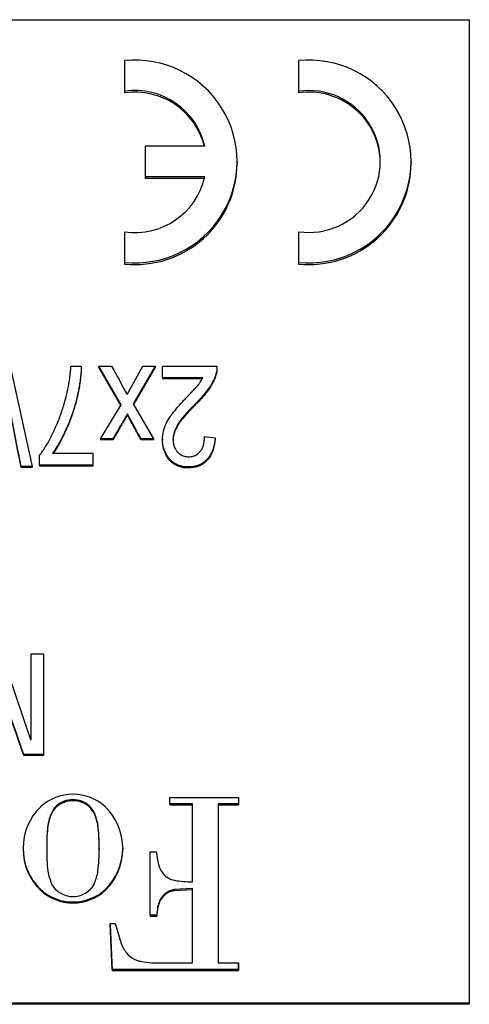
# Model space of a CAD drawing. Units: millimetres. Extents: x 377 to 1776, y 1738 to 2274.
# Drawn here: x 896 to 906, y 1795 to 1819 of the extents above; entities that cross this region are included whole.
import ezdxf

# ---------------------------------------------------------------- set-up
doc = ezdxf.new("R2010")
doc.units = ezdxf.units.MM
doc.header["$LTSCALE"] = 10
doc.layers.add('Spigoli visibili(ISO)', color=179, linetype='Continuous', lineweight=25, true_color=0x262659)

msp = doc.modelspace()

# ---------------------------------------------------------------- linework, layer by layer
at = {"layer": 'Spigoli visibili(ISO)'}
for p, q in [((867.445, 1819.252), (906.445, 1819.252)), ((906.445, 1819.252), (906.445, 1795.431)), ((898.105, 1818.263), (898.105, 1817.52)), ((902.313, 1818.263), (902.313, 1817.52)), ((898.105, 1817.52), (898.105, 1817.48)), ((902.313, 1817.52), (902.313, 1817.48)), ((900.045, 1816.187), (898.6, 1816.187)), ((898.6, 1816.187), (898.6, 1815.45)), ((900.828, 1815.818), (900.828, 1815.778)), ((905.035, 1815.818), (905.035, 1815.778)), ((898.6, 1815.45), (898.6, 1815.41)), ((900.045, 1815.45), (898.6, 1815.45)), ((900.035, 1815.41), (898.6, 1815.41)), ((898.105, 1814.116), (898.105, 1813.374)), ((902.313, 1814.116), (902.313, 1813.374)), ((898.105, 1813.374), (898.105, 1813.334)), ((902.313, 1813.374), (902.313, 1813.334)), ((895.339, 1810.863), (895.87, 1808.432)), ((896.806, 1810.863), (897.058, 1810.863)), ((897.058, 1810.863), (897.058, 1810.839)), ((898.025, 1809.928), (897.484, 1810.863)), ((897.484, 1810.863), (897.484, 1810.839)), ((897.484, 1810.863), (897.787, 1810.863)), ((898.018, 1809.916), (897.484, 1810.839)), ((898.167, 1810.171), (898.548, 1810.863)), ((898.846, 1810.863), (898.315, 1809.948)), ((898.846, 1810.839), (898.322, 1809.936)), ((898.548, 1810.863), (898.846, 1810.863)), ((898.846, 1810.863), (898.846, 1810.839)), ((899.019, 1810.577), (899.019, 1810.863)), ((899.019, 1810.863), (900.341, 1810.863)), ((900.341, 1810.848), (900.341, 1810.824)), ((899.995, 1810.577), (899.019, 1810.577)), ((899.019, 1810.577), (899.019, 1810.553)), ((899.983, 1810.553), (899.019, 1810.553)), ((897.524, 1809.1), (898.025, 1809.928)), ((898.315, 1809.948), (898.805, 1809.1)), ((898.176, 1809.71), (898.176, 1809.686)), ((900.042, 1809.157), (900.295, 1809.123)), ((897.823, 1809.1), (897.524, 1809.1)), ((897.524, 1809.1), (897.524, 1809.076)), ((897.823, 1809.076), (897.524, 1809.076)), ((897.823, 1809.1), (897.823, 1809.076)), ((898.805, 1809.1), (898.504, 1809.1)), ((898.504, 1809.1), (898.504, 1809.076)), ((898.805, 1809.076), (898.504, 1809.076)), ((898.805, 1809.1), (898.805, 1809.076)), ((899.024, 1809.094), (899.024, 1809.069)), ((900.295, 1809.123), (900.295, 1809.098)), ((896.046, 1808.466), (896.046, 1808.699)), ((896.362, 1808.751), (897.34, 1808.751)), ((897.34, 1808.751), (897.34, 1808.466)), ((897.34, 1808.466), (896.046, 1808.466)), ((896.046, 1808.466), (896.046, 1808.442)), ((897.34, 1808.442), (896.046, 1808.442)), ((897.34, 1808.466), (897.34, 1808.442)), ((895.87, 1808.432), (895.601, 1808.432)), ((895.601, 1808.432), (895.601, 1808.408)), ((895.87, 1808.408), (895.601, 1808.408)), ((895.87, 1808.432), (895.87, 1808.408)), ((895.124, 1803.894), (895.831, 1801.817)), ((895.841, 1801.817), (895.841, 1803.894)), ((895.841, 1803.894), (896.147, 1803.894)), ((896.147, 1803.894), (896.147, 1801.453)), ((895.831, 1801.817), (895.841, 1801.817)), ((896.147, 1801.453), (895.664, 1801.453)), ((895.664, 1801.453), (895.664, 1801.429)), ((896.147, 1801.429), (895.664, 1801.429)), ((896.147, 1801.453), (896.147, 1801.429)), ((896.855, 1800.362), (896.855, 1800.338)), ((899.202, 1800.418), (900.865, 1800.418)), ((899.202, 1800.264), (899.202, 1800.418)), ((900.865, 1800.418), (900.865, 1800.264)), ((896.457, 1800.211), (896.457, 1800.186)), ((897.253, 1800.211), (897.253, 1800.186)), ((899.202, 1800.264), (899.202, 1800.24)), ((899.745, 1800.264), (899.202, 1800.264)), ((899.202, 1800.24), (899.745, 1800.24)), ((899.745, 1798.374), (899.745, 1800.264)), ((900.367, 1800.264), (900.367, 1796.414)), ((900.865, 1800.264), (900.367, 1800.264)), ((900.367, 1800.24), (900.865, 1800.24)), ((900.865, 1800.264), (900.865, 1800.24)), ((896.334, 1800.037), (896.334, 1800.013)), ((897.375, 1800.038), (897.375, 1800.014)), ((896.248, 1799.75), (896.248, 1799.725)), ((897.461, 1799.75), (897.461, 1799.726)), ((895.65, 1799.192), (895.65, 1799.186)), ((895.65, 1799.189), (895.65, 1799.165)), ((895.65, 1799.186), (895.65, 1799.162)), ((896.221, 1799.189), (896.221, 1799.164)), ((897.489, 1799.189), (897.489, 1799.165)), ((898.06, 1799.192), (898.06, 1799.186)), ((898.06, 1799.189), (898.06, 1799.186)), ((898.06, 1799.186), (898.06, 1799.162)), ((898.726, 1799.102), (898.877, 1799.102)), ((898.726, 1797.563), (898.726, 1799.102)), ((898.877, 1799.102), (898.881, 1799.049)), ((896.067, 1798.193), (896.067, 1798.169)), ((897.643, 1798.193), (897.643, 1798.169)), ((899.745, 1798.209), (899.308, 1798.183)), ((899.745, 1796.414), (899.745, 1798.209)), ((899.308, 1798.159), (899.745, 1798.185)), ((899.308, 1798.183), (899.308, 1798.159)), ((898.726, 1797.563), (898.726, 1797.539)), ((898.887, 1797.563), (898.726, 1797.563)), ((898.726, 1797.539), (898.887, 1797.539)), ((898.891, 1797.652), (898.887, 1797.563)), ((898.887, 1797.539), (898.891, 1797.628)), ((898.887, 1797.563), (898.887, 1797.539)), ((898.891, 1797.652), (898.891, 1797.628)), ((897.754, 1797.367), (897.754, 1797.343)), ((897.754, 1797.367), (897.879, 1797.367)), ((897.801, 1796.253), (897.754, 1797.367)), ((897.754, 1797.343), (897.801, 1796.229)), ((897.879, 1797.367), (898.034, 1796.852)), ((898.756, 1796.414), (899.745, 1796.414)), ((900.367, 1796.414), (900.865, 1796.414)), ((900.865, 1796.414), (900.865, 1796.39)), ((900.865, 1796.414), (900.865, 1796.253)), ((900.865, 1796.229), (900.865, 1796.39)), ((897.801, 1796.253), (897.801, 1796.229)), ((900.865, 1796.253), (897.801, 1796.253)), ((897.801, 1796.229), (900.865, 1796.229)), ((900.865, 1796.253), (900.865, 1796.229)), ((906.445, 1795.431), (867.445, 1795.431)), ((906.445, 1795.407), (867.445, 1795.407)), ((906.445, 1795.431), (906.445, 1795.407))]:
    msp.add_line(p, q, dxfattribs=at)
for centre, major_axis, start_param, end_param in [((898.353, 1815.818), (2.475, 0), 4.612222, 7.954149), ((902.56, 1815.818), (2.475, 0), 4.612222, 7.954149), ((898.353, 1815.818), (1.732, 0), 0.21596, 1.714144), ((898.353, 1815.778), (1.732, 0), 0.23997, 1.714144), ((902.56, 1815.818), (1.732, 0), 4.569041, 7.997329), ((902.56, 1815.778), (1.733, 0), 0.011694, 1.714144), ((898.353, 1815.778), (2.475, 0), 4.612222, 6.283185), ((902.56, 1815.778), (2.475, 0), 4.612222, 6.283185), ((898.353, 1815.818), (1.733, 0), 4.569041, 6.067225), ((896.857, 1799.339), (1.162, 0), 1.572467, 2.317952), ((896.865, 1799.748), (0.62, 0), 1.586689, 2.288931), ((896.865, 1799.723), (-0.62, 0), 4.728282, 5.430524), ((896.853, 1799.339), (1.162, 0), 0.82364, 1.569126), ((896.845, 1799.748), (0.62, 0), 0.852662, 1.554903), ((896.845, 1799.723), (-0.62, 0), 3.994254, 4.696496), ((897.057, 1799.192), (-1.407, 0), 5.4923, 6.285455), ((896.862, 1799.797), (0.581, 0), 2.341728, 2.711306), ((896.862, 1799.772), (-0.581, 0), 5.48332, 5.852899), ((896.755, 1799.733), (0.692, 0), 0.46021, 0.769182), ((896.755, 1799.708), (-0.692, 0), 3.601803, 3.910775), ((896.654, 1799.192), (1.407, 0), 6.280916, 7.074071), ((897.559, 1799.523), (-1.33, 0), 5.882945, 6.110729), ((897.559, 1799.499), (-1.33, 0), 5.882945, 6.110729), ((896.151, 1799.524), (1.33, 0), 0.172457, 0.40024), ((896.151, 1799.499), (1.33, 0), 0.172457, 0.40024), ((900.414, 1799.265), (-4.194, 0), 6.166521, 6.301509), ((900.414, 1799.241), (-4.194, 0), 6.166521, 6.280258), ((893.296, 1799.266), (4.194, 0), 6.264862, 6.39985), ((893.296, 1799.241), (4.194, 0), 0.002928, 0.116665), ((897.057, 1799.186), (-1.407, 0), 6.280916, 7.074071), ((897.057, 1799.162), (-1.407, 0), 0, 0.790886), ((900.414, 1799.113), (-4.194, 0), 6.264862, 6.39985), ((900.414, 1799.088), (-4.194, 0), 6.264862, 6.280258), ((893.296, 1799.113), (4.194, 0), 6.166521, 6.301509), ((893.296, 1799.089), (4.194, 0), 0.002928, 0.018324), ((896.654, 1799.186), (1.407, 0), 5.4923, 6.285455), ((896.654, 1799.162), (1.407, 0), 5.4923, 6.283185), ((900.329, 1799.182), (-1.454, 0), 0.092501, 0.199243), ((900.418, 1799.2), (-1.545, 0), 0.199243, 0.290957), ((899.475, 1798.919), (-0.561, 0), 0.290957, 0.575425), ((897.559, 1798.855), (-1.33, 0), 0.172457, 0.424804), ((896.151, 1798.855), (1.33, 0), 5.882945, 6.110729), ((899.407, 1798.876), (-0.481, 0), 0.575425, 0.944265), ((899.398, 1798.864), (-0.465, 0), 0.944265, 1.387707), ((896.857, 1799.039), (-1.162, 0), 0.82364, 1.569126), ((896.707, 1798.472), (-0.396, 0), 0.424804, 0.886557), ((896.853, 1799.039), (-1.162, 0), 1.572467, 2.317952), ((896.937, 1798.519), (0.474, 0), 5.392139, 5.895306), ((899.707, 1800.52), (-2.162, 0), 1.387707, 1.588109), ((896.857, 1799.015), (1.162, 0), 3.965233, 4.710718), ((896.865, 1798.631), (-0.62, 0), 0.852662, 1.554903), ((896.853, 1799.015), (1.162, 0), 4.71406, 5.459545), ((896.845, 1798.631), (-0.62, 0), 1.586689, 2.250546), ((899.342, 1797.756), (-0.42, 0), 5.515212, 6.035527), ((899.342, 1797.731), (-0.42, 0), 5.515212, 6.035527), ((899.382, 1797.717), (0.475, 0), 1.727453, 2.373619), ((899.382, 1797.693), (-0.475, 0), 4.869046, 5.515212), ((899.622, 1797.584), (-0.734, 0), 6.029128, 6.189387), ((899.622, 1797.559), (-0.734, 0), 6.029128, 6.189387), ((884.624, 1801.449), (14.762, 0), 6.029128, 6.035527), ((884.624, 1801.425), (14.762, 0), 6.029128, 6.035527), ((898.762, 1797.139), (-0.783, 0), 0.377934, 0.739154), ((898.576, 1796.97), (-0.531, 0), 0.739154, 1.226772), ((898.648, 1797.17), (-0.745, 0), 1.226772, 1.395333), ((898.878, 1798.458), (-2.063, 0), 1.395333, 1.512)]:
    msp.add_ellipse(centre, major_axis=major_axis, ratio=0.992546, start_param=start_param, end_param=end_param, dxfattribs=at)
for points, knots in [([(896.046, 1808.699), (896.097, 1808.765), (896.195, 1808.907), (896.333, 1809.151), (896.44, 1809.382), (896.509, 1809.554), (896.549, 1809.661), (896.583, 1809.756), (896.622, 1809.875), (896.678, 1810.065), (896.758, 1810.395), (896.795, 1810.676), (896.806, 1810.863)], [0.2372564, 0.2372564, 0.2372564, 0.2372564, 0.2754588, 0.3136611, 0.3518635, 0.3709646, 0.3805152, 0.3900658, 0.409167, 0.4282681, 0.4664705, 0.5428752, 0.5428752, 0.5428752, 0.5428752]), ([(897.058, 1810.863), (897.057, 1810.784), (897.048, 1810.656), (897.024, 1810.472), (897.003, 1810.35), (896.983, 1810.249), (896.969, 1810.182), (896.958, 1810.132), (896.947, 1810.086), (896.927, 1810.005), (896.896, 1809.891), (896.854, 1809.756), (896.808, 1809.623), (896.758, 1809.492), (896.715, 1809.39), (896.671, 1809.292), (896.629, 1809.201), (896.573, 1809.092), (896.482, 1808.929), (896.411, 1808.819), (896.362, 1808.751)], [0.5758866, 0.5758866, 0.5758866, 0.5758866, 0.6129275, 0.631448, 0.6499684, 0.6592286, 0.6684888, 0.673119, 0.6777491, 0.6870093, 0.7055297, 0.7240502, 0.7425706, 0.7610911, 0.7796115, 0.7888718, 0.798132, 0.8166524, 0.8351729, 0.8722138, 0.8722138, 0.8722138, 0.8722138]), ([(897.058, 1810.839), (897.057, 1810.759), (897.048, 1810.632), (897.024, 1810.447), (897.003, 1810.325), (896.983, 1810.224), (896.969, 1810.157), (896.958, 1810.108), (896.947, 1810.062), (896.927, 1809.98), (896.896, 1809.866), (896.854, 1809.731), (896.808, 1809.599), (896.758, 1809.468), (896.715, 1809.365), (896.671, 1809.268), (896.629, 1809.177), (896.573, 1809.067), (896.488, 1808.914), (896.422, 1808.812), (896.38, 1808.751)], [0.5758866, 0.5758866, 0.5758866, 0.5758866, 0.6129275, 0.631448, 0.6499684, 0.6592286, 0.6684888, 0.673119, 0.6777491, 0.6870093, 0.7055297, 0.7240502, 0.7425706, 0.7610911, 0.7796115, 0.7888718, 0.798132, 0.8166524, 0.8351729, 0.8678224, 0.8678224, 0.8678224, 0.8678224]), ([(900.341, 1810.863), (900.342, 1810.802), (900.329, 1810.705), (900.284, 1810.579), (900.256, 1810.516), (900.235, 1810.475), (900.224, 1810.452), (900.206, 1810.421), (900.176, 1810.371), (900.131, 1810.305), (900.067, 1810.222), (899.993, 1810.134), (899.923, 1810.057), (899.869, 1810.001), (899.838, 1809.97), (899.803, 1809.934), (899.761, 1809.891), (899.697, 1809.825), (899.595, 1809.716), (899.513, 1809.62), (899.457, 1809.546), (899.433, 1809.512), (899.414, 1809.485), (899.401, 1809.464), (899.393, 1809.451), (899.387, 1809.441), (899.384, 1809.434), (899.374, 1809.416), (899.363, 1809.396), (899.35, 1809.37), (899.322, 1809.31), (899.291, 1809.221), (899.273, 1809.109), (899.279, 1809.005), (899.302, 1808.913), (899.337, 1808.845), (899.368, 1808.803), (899.388, 1808.78), (899.416, 1808.751), (899.451, 1808.724), (899.514, 1808.689), (899.6, 1808.665), (899.718, 1808.666), (899.818, 1808.697), (899.89, 1808.746), (899.941, 1808.8), (899.976, 1808.849), (900.026, 1808.954), (900.042, 1809.069), (900.042, 1809.157)], [0.1570875, 0.1570875, 0.1570875, 0.1570875, 0.1782924, 0.1888948, 0.194196, 0.1968466, 0.1994972, 0.2047984, 0.2100996, 0.220702, 0.2313044, 0.2419068, 0.2525092, 0.2578104, 0.260461, 0.2631117, 0.2684129, 0.2737141, 0.2843165, 0.3055213, 0.3108225, 0.3161237, 0.3214249, 0.3240755, 0.3267261, 0.3280514, 0.3293767, 0.330702, 0.3320273, 0.3346779, 0.3373285, 0.3479309, 0.3585333, 0.3691358, 0.3797382, 0.3903406, 0.3956418, 0.3982924, 0.400943, 0.4062442, 0.4115454, 0.4221478, 0.4327502, 0.4433526, 0.453955, 0.4592562, 0.4645574, 0.4751599, 0.4963647, 0.4963647, 0.4963647, 0.4963647]), ([(900.341, 1810.824), (900.341, 1810.767), (900.327, 1810.674), (900.284, 1810.554), (900.256, 1810.492), (900.235, 1810.45), (900.224, 1810.428), (900.206, 1810.397), (900.176, 1810.346), (900.131, 1810.28), (900.067, 1810.197), (899.993, 1810.109), (899.923, 1810.033), (899.869, 1809.977), (899.838, 1809.946), (899.803, 1809.91), (899.761, 1809.867), (899.697, 1809.801), (899.595, 1809.691), (899.513, 1809.595), (899.457, 1809.522), (899.433, 1809.487), (899.414, 1809.46), (899.401, 1809.439), (899.393, 1809.427), (899.387, 1809.417), (899.384, 1809.41), (899.374, 1809.392), (899.363, 1809.372), (899.35, 1809.346), (899.322, 1809.285), (899.291, 1809.197), (899.278, 1809.117), (899.277, 1809.077), (899.276, 1809.072)], [0.1587955, 0.1587955, 0.1587955, 0.1587955, 0.1782924, 0.1888948, 0.194196, 0.1968466, 0.1994972, 0.2047984, 0.2100996, 0.220702, 0.2313044, 0.2419068, 0.2525092, 0.2578104, 0.260461, 0.2631117, 0.2684129, 0.2737141, 0.2843165, 0.3055213, 0.3108225, 0.3161237, 0.3214249, 0.3240755, 0.3267261, 0.3280514, 0.3293767, 0.330702, 0.3320273, 0.3346779, 0.3373285, 0.3479309, 0.3585333, 0.3599642, 0.3599642, 0.3599642, 0.3599642]), ([(895.601, 1808.432), (895.534, 1808.78), (895.435, 1809.302), (895.299, 1809.998), (895.236, 1810.346), (895.21, 1810.522)], [0.1429543, 0.1429543, 0.1429543, 0.1429543, 0.1981138, 0.2256935, 0.2532732, 0.2532732, 0.2532732, 0.2532732]), ([(895.601, 1808.408), (895.534, 1808.756), (895.435, 1809.278), (895.299, 1809.974), (895.236, 1810.322), (895.21, 1810.498)], [0.1429543, 0.1429543, 0.1429543, 0.1429543, 0.1981138, 0.2256935, 0.2532732, 0.2532732, 0.2532732, 0.2532732]), ([(900.295, 1809.123), (900.278, 1808.902), (900.186, 1808.649), (899.941, 1808.467), (899.75, 1808.419), (899.57, 1808.42), (899.453, 1808.441), (899.348, 1808.481), (899.259, 1808.539), (899.182, 1808.621), (899.107, 1808.733), (899.042, 1808.883), (899.016, 1809.084), (899.038, 1809.291), (899.098, 1809.456), (899.169, 1809.581), (899.244, 1809.69), (899.342, 1809.813), (899.441, 1809.928), (899.521, 1810.014), (899.568, 1810.065), (899.608, 1810.106), (899.638, 1810.138), (899.678, 1810.18), (899.741, 1810.246), (899.801, 1810.31), (899.847, 1810.361), (899.87, 1810.388), (899.884, 1810.404), (899.89, 1810.412), (899.893, 1810.415), (899.904, 1810.43), (899.917, 1810.448), (899.941, 1810.483), (899.968, 1810.526), (899.987, 1810.56), (899.995, 1810.577)], [0.5212341, 0.5212341, 0.5212341, 0.5212341, 0.5691751, 0.5931456, 0.617116, 0.6291013, 0.6410865, 0.6530717, 0.665057, 0.6770422, 0.6890274, 0.7129979, 0.7369684, 0.7609389, 0.7849093, 0.7968946, 0.8088798, 0.820865, 0.8328503, 0.8388429, 0.8418392, 0.8448355, 0.8478318, 0.8508281, 0.8568208, 0.868806, 0.8747986, 0.8807912, 0.8837875, 0.8852857, 0.8860348, 0.8867838, 0.8897802, 0.8927765, 0.8987691, 0.9047617, 0.9047617, 0.9047617, 0.9047617]), ([(898.176, 1809.71), (898.16, 1809.681), (898.128, 1809.626), (898.092, 1809.563), (898.067, 1809.52), (898.036, 1809.468), (897.985, 1809.38), (897.911, 1809.252), (897.852, 1809.151), (897.823, 1809.1)], [0.36694921, 0.36694921, 0.36694921, 0.36694921, 0.37762041, 0.3882916, 0.3936272, 0.39896279, 0.40963399, 0.43097638, 0.45231877, 0.45231877, 0.45231877, 0.45231877]), ([(898.176, 1809.686), (898.16, 1809.657), (898.128, 1809.602), (898.092, 1809.538), (898.067, 1809.496), (898.036, 1809.444), (897.985, 1809.356), (897.911, 1809.228), (897.852, 1809.127), (897.823, 1809.076)], [0.36694921, 0.36694921, 0.36694921, 0.36694921, 0.37762041, 0.3882916, 0.3936272, 0.39896279, 0.40963399, 0.43097638, 0.45231877, 0.45231877, 0.45231877, 0.45231877]), ([(898.504, 1809.1), (898.476, 1809.151), (898.421, 1809.252), (898.352, 1809.378), (898.303, 1809.468), (898.276, 1809.517), (898.243, 1809.578), (898.208, 1809.642), (898.186, 1809.688), (898.176, 1809.71)], [0.28309034, 0.28309034, 0.28309034, 0.28309034, 0.30405506, 0.32501977, 0.33550213, 0.34074331, 0.34598449, 0.35646685, 0.36694921, 0.36694921, 0.36694921, 0.36694921]), ([(898.504, 1809.076), (898.476, 1809.126), (898.421, 1809.228), (898.352, 1809.354), (898.303, 1809.443), (898.276, 1809.493), (898.243, 1809.554), (898.208, 1809.618), (898.186, 1809.664), (898.176, 1809.686)], [0.28309034, 0.28309034, 0.28309034, 0.28309034, 0.30405506, 0.32501977, 0.33550213, 0.34074331, 0.34598449, 0.35646685, 0.36694921, 0.36694921, 0.36694921, 0.36694921]), ([(900.295, 1809.098), (900.278, 1808.878), (900.186, 1808.625), (899.941, 1808.442), (899.75, 1808.395), (899.57, 1808.396), (899.453, 1808.416), (899.348, 1808.457), (899.259, 1808.515), (899.182, 1808.597), (899.107, 1808.709), (899.042, 1808.859), (899.024, 1808.995), (899.024, 1809.067), (899.024, 1809.069)], [0.5212341, 0.5212341, 0.5212341, 0.5212341, 0.5691751, 0.5931456, 0.617116, 0.6291013, 0.6410865, 0.6530717, 0.665057, 0.6770422, 0.6890274, 0.7129979, 0.7369684, 0.7380101, 0.7380101, 0.7380101, 0.7380101]), ([(895.664, 1801.453), (895.546, 1801.801), (895.412, 1802.192), (895.264, 1802.627), (895.22, 1802.757), (895.183, 1802.866), (895.153, 1802.953), (895.131, 1803.018), (895.112, 1803.072), (895.097, 1803.116), (895.088, 1803.143), (895.08, 1803.166), (895.076, 1803.179), (895.066, 1803.207), (895.055, 1803.24), (895.042, 1803.279), (895.013, 1803.366), (894.98, 1803.47), (894.966, 1803.525), (894.962, 1803.543)], [0.6282156, 0.6282156, 0.6282156, 0.6282156, 0.6844275, 0.691454, 0.6984804, 0.7055069, 0.7090202, 0.7125334, 0.7160466, 0.7178033, 0.7195599, 0.7204382, 0.7213165, 0.7221948, 0.7230731, 0.7248297, 0.7265864, 0.7336128, 0.7406393, 0.7406393, 0.7406393, 0.7406393]), ([(895.664, 1801.429), (895.546, 1801.776), (895.412, 1802.168), (895.264, 1802.602), (895.22, 1802.733), (895.183, 1802.842), (895.153, 1802.929), (895.131, 1802.994), (895.112, 1803.048), (895.097, 1803.092), (895.088, 1803.118), (895.08, 1803.141), (895.076, 1803.154), (895.066, 1803.183), (895.055, 1803.215), (895.042, 1803.255), (895.013, 1803.342), (894.98, 1803.446), (894.966, 1803.5), (894.962, 1803.518)], [0.6282156, 0.6282156, 0.6282156, 0.6282156, 0.6844275, 0.691454, 0.6984804, 0.7055069, 0.7090202, 0.7125334, 0.7160466, 0.7178033, 0.7195599, 0.7204382, 0.7213165, 0.7221948, 0.7230731, 0.7248297, 0.7265864, 0.7336128, 0.7406393, 0.7406393, 0.7406393, 0.7406393])]:
    msp.add_open_spline(points, degree=3, knots=knots, dxfattribs=at)
msp.add_open_spline([(897.787, 1810.863), (897.914, 1810.633), (898.044, 1810.404), (898.167, 1810.171)], degree=3, dxfattribs=at)

doc.saveas('drawing.dxf')
